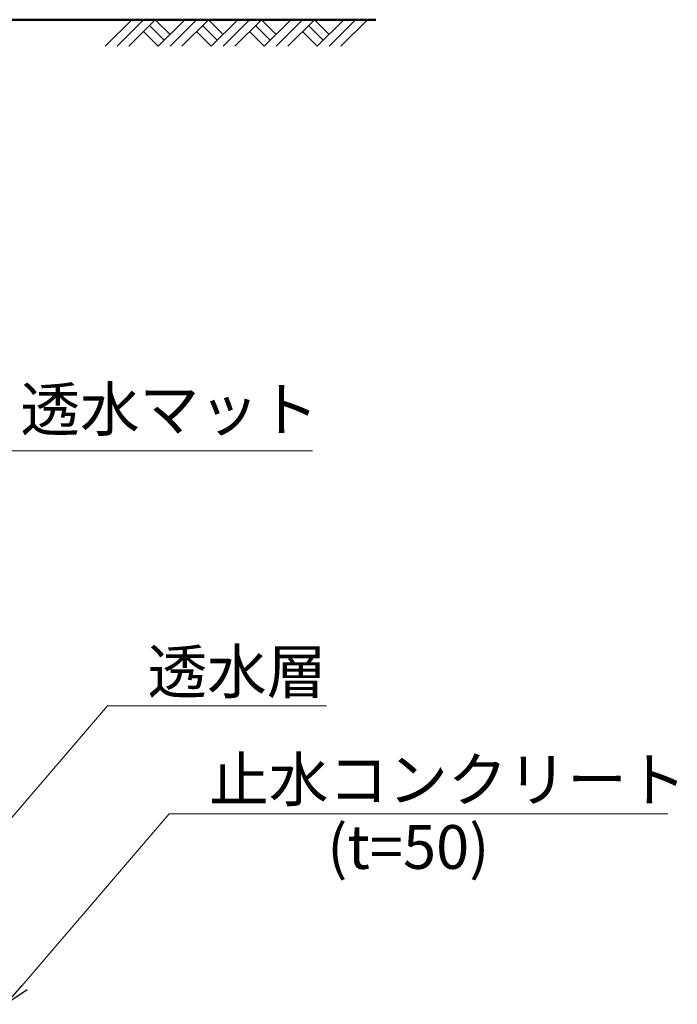
# Model space of a CAD drawing. Units: millimetres. Extents: x -1372863 to -1120563, y 253651 to 313051.
# Drawn here: x -1179794 to -1174530, y 288778 to 296661 of the extents above; entities that cross this region are included whole.
import ezdxf

# ---------------------------------------------------------------- set-up
doc = ezdxf.new("R2010")
doc.units = ezdxf.units.MM
doc.header["$LTSCALE"] = 25
for name, color, linetype, lineweight in [('D-DCR', 7, 'Continuous', 13), ('D-STR', 1, 'Continuous', 50), ('D-STR-HTXT', 7, 'Continuous', 13)]:
    doc.layers.add(name, color=color, linetype=linetype, lineweight=lineweight)
doc.styles.add('ＭＳ ゴシック', font='txt')

msp = doc.modelspace()

# ---------------------------------------------------------------- linework, layer by layer
at = {"color": 0, "linetype": 'Continuous', "lineweight": -2}
for p, q in [((-1179904.1, 288778.1), (-1179773.9, 288929.9)), ((-1179733.2, 288895.1), (-1179904.1, 288778.1))]:
    msp.add_line(p, q, dxfattribs=at)
at = {"layer": 'D-DCR', "linetype": 'Continuous'}
for p, q in [((-1179109.3, 296449.3), (-1178897.1, 296661.4)), ((-1179015, 296449.3), (-1178802.9, 296661.4)), ((-1178920.7, 296449.3), (-1178708.6, 296661.4)), ((-1178708.6, 296661.4), (-1178590.7, 296543.6)), ((-1178685, 296449.3), (-1178472.9, 296661.4)), ((-1178590.7, 296449.3), (-1178378.6, 296661.4)), ((-1178496.4, 296449.3), (-1178284.3, 296661.4)), ((-1178284.3, 296661.4), (-1178166.5, 296543.6)), ((-1178260.7, 296449.3), (-1178048.6, 296661.4)), ((-1178166.5, 296449.3), (-1177954.3, 296661.4)), ((-1178072.2, 296449.3), (-1177860, 296661.4)), ((-1177860, 296661.4), (-1177742.2, 296543.6)), ((-1177836.5, 296449.3), (-1177624.3, 296661.4)), ((-1177742.2, 296449.3), (-1177530.1, 296661.4)), ((-1177647.9, 296449.3), (-1177435.8, 296661.4)), ((-1177435.8, 296661.4), (-1177317.9, 296543.6)), ((-1177412.2, 296449.3), (-1177200.1, 296661.4)), ((-1177317.9, 296449.3), (-1177105.8, 296661.4)), ((-1177223.6, 296449.3), (-1177011.5, 296661.4)), ((-1178755.7, 296614.3), (-1178637.9, 296496.4)), ((-1178331.4, 296614.3), (-1178213.6, 296496.4)), ((-1177907.2, 296614.3), (-1177789.3, 296496.4)), ((-1177482.9, 296614.3), (-1177365.1, 296496.4)), ((-1178802.9, 296567.1), (-1178685, 296449.3)), ((-1178378.6, 296567.1), (-1178260.7, 296449.3)), ((-1177954.3, 296567.1), (-1177836.5, 296449.3)), ((-1177530.1, 296567.1), (-1177412.2, 296449.3))]:
    msp.add_line(p, q, dxfattribs=at)
at = {"layer": 'D-STR', "linetype": 'Continuous'}
msp.add_line((-1181135.9, 296661.4), (-1176942.6, 296661.4), dxfattribs=at)
at = {"layer": 'D-STR-HTXT', "linetype": 'Continuous'}
for p, q in [((-1180972.5, 293210.2), (-1177451.2, 293210.2)), ((-1180304, 289752.4), (-1179091.8, 291166.8)), ((-1179091.8, 291166.8), (-1177337.5, 291166.8)), ((-1179773.9, 288929.9), (-1178597.3, 290302.8)), ((-1178597.3, 290302.8), (-1174605.2, 290302.8))]:
    msp.add_line(p, q, dxfattribs=at)

# ---------------------------------------------------------------- texts
at = {"layer": 'D-STR-HTXT', "linetype": 'Continuous', "style": 'ＭＳ ゴシック'}
for s, p in [('透水マット', (-1179788.9, 293367.4)), ('透水層', (-1178771.8, 291266.8)), ('止水コンクリート', (-1178277.3, 290402.8)), ('(t=50)', (-1177332.6, 289862.7))]:
    msp.add_text(s, height=350, dxfattribs=at).set_placement(p)

doc.saveas('drawing.dxf')
